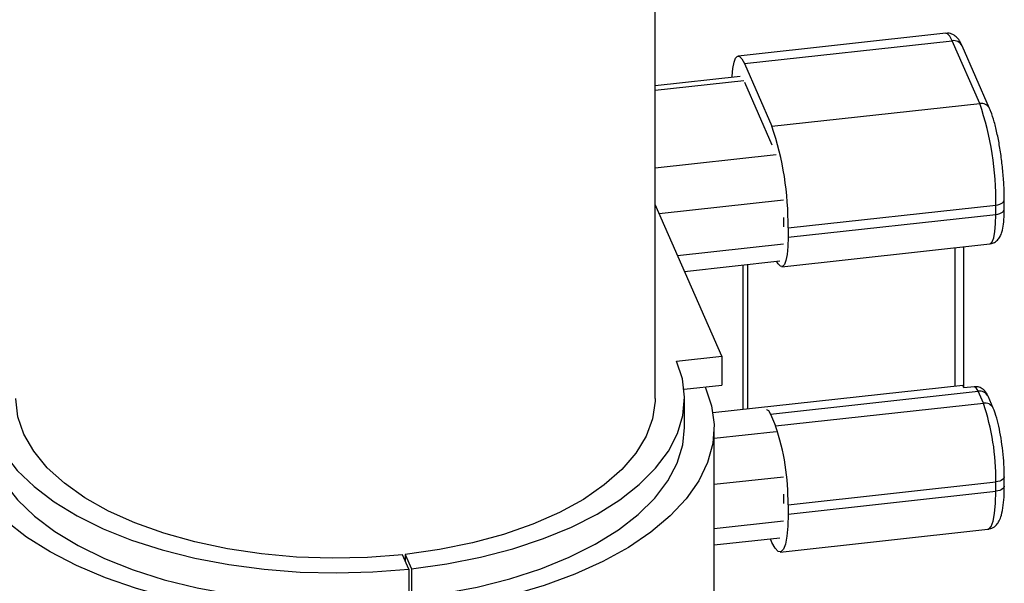
# Model space of a CAD drawing. Extents: x 19.1 to 29.8, y 0.6 to 8.7.
# Drawn here: x 24.9 to 25, y 3.9 to 4 of the extents above; entities that cross this region are included whole.
import ezdxf

# ---------------------------------------------------------------- set-up
doc = ezdxf.new("R2010")
doc.units = 0
doc.header["$MEASUREMENT"] = 0
doc.layers.get('0').update_dxf_attribs({"linetype": 'CONTINUOUS'})
doc.layers.add('D7', color=7, linetype='CONTINUOUS')

# ---------------------------------------------------------------- blocks, each defined once
blk = doc.blocks.new('A$C70F4708E')
at = {"color": 7, "linetype": 'Continuous', "lineweight": 25}
for p, q in [((5.863168508363945, 2.441943025503979), (5.863168508363945, 2.504278858719663)), ((5.88699185041563, 2.471881761370637), (5.86996069025972, 2.470013077246116)), ((5.870481203608723, 2.469402119231735), (5.887512345452809, 2.471270794200348)), ((5.889771309296155, 2.466123718320575), (5.887512345452809, 2.471270794200348)), ((5.890579775940271, 2.465713933231318), (5.888320812096925, 2.470861009111084)), ((5.870481203608723, 2.469402119231735), (5.872740158296157, 2.46425503877401)), ((5.870427897914485, 2.467994287558196), (5.863168444272592, 2.467197764795601)), ((5.870127016477813, 2.468347428755341), (5.863168526675768, 2.467583899305905)), ((5.870481203608723, 2.467872980937952), (5.872740158296157, 2.462725900480227)), ((5.872740158296157, 2.46425503877401), (5.889771309296155, 2.466123718320575)), ((5.863168526675768, 2.460842434142827), (5.873088998377032, 2.461930966267606)), ((5.868622664229864, 2.445417225499892), (5.863168554143488, 2.457844589289366)), ((5.87368035098341, 2.458194244981979), (5.863505061216774, 2.457077773605055)), ((5.874058929452264, 2.455922159557702), (5.891090089608159, 2.457790843682226)), ((5.891090089608159, 2.457026296962636), (5.891090089608159, 2.457790843682226)), ((5.89178368623509, 2.457457476120855), (5.89178368623509, 2.458222022840443)), ((5.87368035098341, 2.456784554497774), (5.87368035098341, 2.456020007778183)), ((5.874058929452264, 2.455157612838115), (5.891090089608159, 2.457026296962636)), ((5.874058929452264, 2.455922159557702), (5.874058929452264, 2.455157612838115)), ((5.865005732789843, 2.453658496604047), (5.87368035098341, 2.454610317293981)), ((5.873556343370399, 2.452744198523875), (5.890587503526309, 2.454612882648395)), ((5.887766641631448, 2.442961430981847), (5.887766641631448, 2.45430332121174)), ((5.888460256570188, 2.44292886754861), (5.888460256570188, 2.454379440483202)), ((5.865576576163111, 2.452357898978883), (5.873390017152321, 2.453215189500448)), ((5.870357067813021, 2.452882421688803), (5.870357067813021, 2.441051212587447)), ((5.870735499787362, 2.452923965114583), (5.870735499787362, 2.441092756013227)), ((5.864917387437078, 2.445010634531621), (5.868622664229864, 2.445417225499892)), ((5.868622664229864, 2.445417225499892), (5.868622664229864, 2.443027910471486)), ((5.865543559960177, 2.442690052901832), (5.868622664229864, 2.443027910471486)), ((5.867899246811778, 2.440781622826994), (5.888370821664427, 2.443027745509881)), ((5.888465585308442, 2.442811876675585), (5.888370821664427, 2.443027745509881)), ((5.872611252272581, 2.44065574914868), (5.88964241242849, 2.442524433273204)), ((5.888447310116806, 2.442853541896501), (5.888460256570188, 2.44292886754861)), ((5.889317396019283, 2.442905901055334), (5.888465328943031, 2.442812410082483)), ((5.890066990177306, 2.441557001760754), (5.88964241242849, 2.442524433273204)), ((5.86558250919126, 2.439553742521253), (5.86558250919126, 2.441943057549655)), ((5.873035839177295, 2.439688322214185), (5.890066990177306, 2.441557001760754)), ((5.890875456821409, 2.44114721667149), (5.890450879072592, 2.442114648183947)), ((5.872611252272581, 2.44065574914868), (5.873035839177295, 2.439688322214185)), ((5.867996656513089, 2.415660730454086), (5.867996656513089, 2.439553701319672)), ((5.867996693136721, 2.438673800128929), (5.873088998377032, 2.439232608061617)), ((5.87368035098341, 2.43549588677599), (5.867996610733559, 2.434872236705435)), ((5.874058929452264, 2.433223801351713), (5.891090089608159, 2.435092485476233)), ((5.891090089608159, 2.434327938756646), (5.891090089608159, 2.435092485476233)), ((5.89178368623509, 2.43475911791487), (5.89178368623509, 2.435523664634457)), ((5.87368035098341, 2.434086196291788), (5.87368035098341, 2.433321649572197)), ((5.874058929452264, 2.432459254632126), (5.891090089608159, 2.434327938756646)), ((5.874058929452264, 2.433223801351713), (5.874058929452264, 2.432459254632126)), ((5.867996610733559, 2.431288309017437), (5.87368035098341, 2.431911959087992)), ((5.873411176454869, 2.429348276421121), (5.890442327454853, 2.431216955967686)), ((5.867996619889471, 2.429925112451781), (5.873390017152321, 2.430516831294462)), ((5.872740158296157, 2.430135846235658), (5.872610428240893, 2.43043135773251)), ((5.842986141165742, 2.427952011230766), (5.842468713357608, 2.429130994567061)), ((5.84268424342331, 2.429154671744201), (5.843201671231459, 2.427975688407909)), ((5.84268424342331, 2.429154671744201), (5.84268424342331, 2.428639785748655)), ((5.842986141165742, 2.427952011230766), (5.842986141165742, 2.418774400482648)), ((5.843201671231459, 2.427975688407909), (5.843201671231459, 2.417815313293336))]:
    blk.add_line(p, q, dxfattribs=at)
at = {"color": 7, "linetype": 'Continuous', "lineweight": 25, "flags": 128}
for points in [[(5.887512345452809, 2.471270794200348), (5.887312838225473, 2.471646084849898), (5.887120912089632, 2.47184814430095), (5.88699185041563, 2.471881761370637)], [(5.869473339608152, 2.468275709779914), (5.869477789379264, 2.46836125914064), (5.869535984328198, 2.469004028196324), (5.869630509918611, 2.469503249859021), (5.869757722099283, 2.469839759207695), (5.869912841486428, 2.470000512269707), (5.870089623751017, 2.469979542579595), (5.870281531575035, 2.469777473972639), (5.870481203608723, 2.469402119231735)], [(5.891090089608159, 2.457790843682226), (5.891254639580172, 2.457817597244333), (5.891405675432498, 2.457859860913975), (5.891537209201577, 2.457916105654566), (5.891644388256342, 2.457984051645124), (5.891722982567476, 2.458061144387405), (5.891769970685463, 2.458144408211433), (5.89178368623509, 2.458222022840443)], [(5.890587503526309, 2.454612882648395), (5.890635352299601, 2.454625402770202), (5.890790325192217, 2.454786229079475), (5.890917683867418, 2.455122665180885), (5.891012209457831, 2.455621886843582), (5.891070404406751, 2.456264655899273), (5.891090089608159, 2.457026296962636)], [(5.891090089608159, 2.457026296962636), (5.891254639580172, 2.457053050524743), (5.891405675432498, 2.457095314194384), (5.891537209201577, 2.457151558934979), (5.891644388256342, 2.457219504925537), (5.891722982567476, 2.457296597667814), (5.891769970685463, 2.457379861491842), (5.89178368623509, 2.457457476120855)], [(5.874058929452264, 2.455157612838115), (5.874039244250856, 2.454395971774749), (5.873981058457833, 2.453753207297017), (5.873886386372892, 2.453254058881577), (5.873759174192219, 2.452917549532903), (5.873604192143706, 2.452756718645674), (5.873427272540471, 2.452777766161003), (5.873235355560556, 2.452979830190007), (5.873116044928171, 2.453185139676301)], [(5.843201671231459, 2.427975688407909), (5.846080471709815, 2.428377321452193), (5.848859820719458, 2.428926849872494), (5.85150950376519, 2.429618249081586), (5.854000496619793, 2.430444038702935), (5.856305542146263, 2.431395277992736), (5.858399791211259, 2.432461446813115), (5.860260344889799, 2.433630949207054), (5.861866666481067, 2.434891172911791), (5.863201524566879, 2.436228228415438), (5.864250251383215, 2.437627603604395), (5.865001530228245, 2.439073971489287), (5.865446928511009, 2.440551689201922), (5.865581831654087, 2.442044532473965), (5.865404609905926, 2.443536304504812), (5.864917387437078, 2.445010634531621)], [(5.86727520761514, 2.442880097498642), (5.867788835721615, 2.441346455502178), (5.86799288427915, 2.439794849614942), (5.867885348143975, 2.438240831146037), (5.867467280245496, 2.436700015495945), (5.866743066263442, 2.435187780011533), (5.865719802026238, 2.433719392168777), (5.864407687214982, 2.432309620446699), (5.862820007051671, 2.430972578676919), (5.860972729439187, 2.429721671108198), (5.858884459181883, 2.428569423022197), (5.856575925254607, 2.427527517357047), (5.854070502689556, 2.42660632317815), (5.851393232894143, 2.425815138309706), (5.848571070860391, 2.425161873455907)], [(5.88964241242849, 2.442524433273204), (5.889475884780428, 2.442814640128735), (5.889320802016915, 2.442906167669588), (5.889317396019283, 2.442905901055334)], [(5.842468713357608, 2.429130994567061), (5.839591350356745, 2.428904408742881), (5.836681520507401, 2.428838847866264), (5.833774986784821, 2.428935200060256), (5.830907841776867, 2.429192174341872), (5.828115564625637, 2.42960656156549), (5.825432416737517, 2.430173371761453), (5.822891542498116, 2.430885591504507), (5.8205244382297, 2.431734357876064), (5.818360457772176, 2.432709150738252), (5.816425960983569, 2.433798099456824), (5.814745220175045, 2.434987557151456), (5.813338845294712, 2.436262924727417), (5.812224086072522, 2.437608508959021), (5.811414923579424, 2.43900756826917), (5.810921218727973, 2.440442912441271), (5.810749069352642, 2.441896788170422), (5.810748941169923, 2.441943016348071)], [(5.863168508363945, 2.441943025503979), (5.863165056586769, 2.441729908019927), (5.86295588072095, 2.440277277494215), (5.862425671265758, 2.438845197403183), (5.861580873980163, 2.437451393584021), (5.860432063937484, 2.436113019629674), (5.858993203896848, 2.434846725558178), (5.857282358464037, 2.433667989431389), (5.855320412264351, 2.432591501903105), (5.853131600985297, 2.431630552773261), (5.850743071893024, 2.430796957740655), (5.848184416881001, 2.430100971421834), (5.845487049868314, 2.429551269039288), (5.84268424342331, 2.429154671744201)], [(5.872286245019286, 2.441037221508766), (5.87228964186102, 2.441037483545068), (5.872444587285916, 2.440946033829428), (5.872611252272581, 2.44065574914868)], [(5.845760280463939, 2.425935144791066), (5.848574357831243, 2.426473177969329), (5.851259803852177, 2.427156089652052), (5.853786870982876, 2.427976330793371), (5.856127331560064, 2.428924914869961), (5.858255521574666, 2.429991207295093), (5.860147837096793, 2.431163406103829), (5.861783155447529, 2.432428606044359), (5.863143521892017, 2.43377270244098), (5.864213691844032, 2.435180894768991), (5.864982110548144, 2.43663744402317), (5.865439786903057, 2.438126428080147), (5.86558250919126, 2.439553742521253)], [(5.809000071252715, 2.438875411898377), (5.809792249537129, 2.43743445973285), (5.810880557342177, 2.436042688525178), (5.812253293417871, 2.434715196367056), (5.813895313892989, 2.433466531995713), (5.815788737279949, 2.432310314823749), (5.817912981098349, 2.431259106756444), (5.820244926681458, 2.430324348100386), (5.822759065670557, 2.429516284316219), (5.825427930342773, 2.428843741698896), (5.828222633809521, 2.428313957993407), (5.83111246715659, 2.427932820448363), (5.834066208738935, 2.42770434850721), (5.837051345928561, 2.427631183649308), (5.840035549215617, 2.427714007989768), (5.842986141165742, 2.427952011230766)], [(5.838465594889474, 2.424053060995722), (5.835355671834709, 2.424055482733292), (5.832261863177354, 2.424213481653383), (5.82921526237978, 2.424525464628062), (5.826246340302578, 2.424988355272377), (5.823384981828244, 2.42559746576161), (5.820659799168173, 2.426346739462859), (5.8180983332925, 2.427228558660972), (5.815726275678063, 2.42823408790509), (5.813567266878369, 2.429353319788167), (5.811643162044934, 2.430574914718592), (5.809973206895609, 2.431886667871489), (5.808574129273655, 2.433275408473734), (5.807460111679976, 2.43472713256459), (5.806642095424213, 2.436227387543863)], [(5.809000071252715, 2.436486096869978), (5.809799858096373, 2.435033713553769), (5.810900508064908, 2.433631413052319), (5.81228977970979, 2.432294755830658), (5.813952382665281, 2.431038510367793), (5.815870014272011, 2.429876524974017), (5.818021057432066, 2.428821869707488), (5.820382127957348, 2.427885998608653), (5.822926627936173, 2.42707949132878), (5.825626714253421, 2.42641113296125), (5.8284523921557, 2.425888339791237), (5.83137214700891, 2.425517035690992), (5.834353978915889, 2.425301143966931), (5.837364569528734, 2.425243196227513), (5.840370609655498, 2.425343824230372)], [(5.89178368623509, 2.435523664634457), (5.891769970685463, 2.43544605000544), (5.891722982567476, 2.435362786181412), (5.891644388256342, 2.435285693439135), (5.891537209201577, 2.43521774744858), (5.891405675432498, 2.435161502707982), (5.891254639580172, 2.435119239038348), (5.891090089608159, 2.435092485476233)], [(5.890442327454853, 2.431216955967686), (5.890503983336874, 2.431233119233725), (5.890703801865076, 2.431440451318928), (5.890867729235357, 2.431874199906287), (5.890989685925053, 2.432517661911537), (5.891064691120381, 2.433346242792418), (5.891090089608159, 2.434327938756646)], [(5.89178368623509, 2.43475911791487), (5.891769970685463, 2.434681503285852), (5.891722982567476, 2.434598239461825), (5.891644388256342, 2.434521146719544), (5.891537209201577, 2.434453200728993), (5.891405675432498, 2.434396955988395), (5.891254639580172, 2.434354692318757), (5.891090089608159, 2.434327938756646)], [(5.874058929452264, 2.432459254632126), (5.874033530964486, 2.431477558667894), (5.873958534925041, 2.430648982364972), (5.873836569079447, 2.430005515781766), (5.873672650865078, 2.429571771772363), (5.873472841492774, 2.429364444265105), (5.873244731209969, 2.429391608947491), (5.872997347741606, 2.429652052390403), (5.872740158296157, 2.430135846235658)]]:
    blk.add_lwpolyline(points, dxfattribs=at)
at = {"color": 7, "linetype": 'Continuous', "lineweight": 25}
for centre, radius, start, end in [((5.887646966738917, 2.470533982989982), 0.0007490084448083907, 25.88791628808949, 100.3541888612825), ((5.889906276904302, 2.465387887772541), 0.0007481061760661549, 25.59270815416203, 100.3937800982866), ((5.866078211413782, 2.458103199046822), 0.02501382850914102, 359.2845113958353, 18.70184005750944), ((5.849043749956653, 2.456234022894116), 0.02501712341454297, 359.2857325962826, 18.70048630409724), ((5.889766848269435, 2.441767527157286), 0.0007670665856555157, 26.90615457563166, 99.33595057375844), ((5.890191302659037, 2.440799156325334), 0.0007679735002608742, 27.44882662294523, 99.31550061378546), ((5.871682095770769, 2.435334119049579), 0.01940949797331935, 359.2866924430821, 18.69983021575042), ((5.854651327640727, 2.433465527413952), 0.01940910712948989, 359.2864050295383, 18.69994676616859)]:
    blk.add_arc(centre, radius, start, end, dxfattribs=at)
for points, knots in [([(5.888320812096925, 2.470861009111084), (5.888269319489044, 2.470969764632341), (5.888155464499565, 2.471210233298394), (5.887944062910055, 2.471514671351753), (5.887607902300108, 2.471782659602359), (5.887240808805078, 2.471920543490541), (5.887039355926635, 2.471870930138821), (5.886991557426587, 2.471859158434122)], [0, 0, 0, 0, 0.2219754781082667, 0.4908086182684685, 0.7159484963620323, 0.9326034161658541, 1, 1, 1, 1]), ([(5.89178368623509, 2.458222022840443), (5.891782002758465, 2.458415308382887), (5.891777087925039, 2.458979596731319), (5.891722430924748, 2.459995515495003), (5.891602884458965, 2.461238821282604), (5.891431398207121, 2.462464723334333), (5.891216332316663, 2.463616304437971), (5.890964337172154, 2.464644114374541), (5.890748153623964, 2.465314260815647), (5.890613072516121, 2.465634898274819), (5.890579775940271, 2.465713933231318)], [0, 0, 0, 0, 0.0758728600035035, 0.2215073632575393, 0.3664393433413923, 0.5111726058558737, 0.6562485162870596, 0.802428970872009, 0.9513000828632383, 1, 1, 1, 1]), ([(5.890587778203543, 2.4546354315744), (5.890692562494937, 2.454648030504974), (5.89093995113571, 2.454677775729839), (5.89124208291388, 2.454920759034839), (5.891463818900608, 2.455234012300971), (5.891620330051456, 2.455645965051073), (5.89172872661641, 2.456216292522687), (5.891778297123015, 2.456871938254253), (5.891782412417601, 2.45731907328823), (5.89178368623509, 2.457457476120855)], [0, 0, 0, 0, 0.080417599044859, 0.1898605244637885, 0.3041026770151354, 0.4508586709506686, 0.672150721576881, 0.898519987563563, 1, 1, 1, 1]), ([(5.890450879072592, 2.442114648183947), (5.890404448768567, 2.442211973473637), (5.890299584633642, 2.442431785351379), (5.890041512614804, 2.442724951517975), (5.889663281097814, 2.442912015240847), (5.889431053416093, 2.442900590730329), (5.889328749344759, 2.442895557850822)], [0, 0, 0, 0, 0.2625082312562734, 0.5928821523911679, 0.8206509533393328, 1, 1, 1, 1]), ([(5.89178368623509, 2.435523664634457), (5.891781978459466, 2.435692232066235), (5.8917769839226, 2.436185222032823), (5.891721780857186, 2.437079321733564), (5.891602192876167, 2.438163138654223), (5.891432818757966, 2.439206761321242), (5.891221775079917, 2.440147847491912), (5.891032549169086, 2.440770072426777), (5.890908539126873, 2.441067793317701), (5.890875456821409, 2.44114721667149)], [0, 0, 0, 0, 0.08802426650684353, 0.2574345456113473, 0.4257691072508666, 0.5941658275438152, 0.7637406103558251, 0.9369728035148593, 1, 1, 1, 1]), ([(5.89044018497248, 2.431245610024779), (5.890554712699188, 2.431258194566785), (5.890837131281206, 2.431289227301055), (5.891165684856109, 2.431577072118501), (5.891401758451455, 2.431933541997346), (5.891582111715028, 2.432429117540718), (5.891709291952825, 2.433125960078038), (5.891775081142601, 2.433961406640809), (5.891781267464925, 2.434534892523009), (5.89178368623509, 2.43475911791487)], [0, 0, 0, 0, 0.07516335241197235, 0.1853483694987093, 0.29911495419096, 0.4470218994932729, 0.6713866098960067, 0.8715165125210328, 1, 1, 1, 1])]:
    blk.add_open_spline(points, degree=3, knots=knots, dxfattribs=at)

msp = doc.modelspace()

# ---------------------------------------------------------------- block references
at = {"layer": 'D7', "color": 7, "linetype": 'Continuous'}
msp.add_blockref('A$C70F4708E', (19.06521435607711, 1.503220225276424), dxfattribs=at)

doc.saveas('drawing.dxf')
